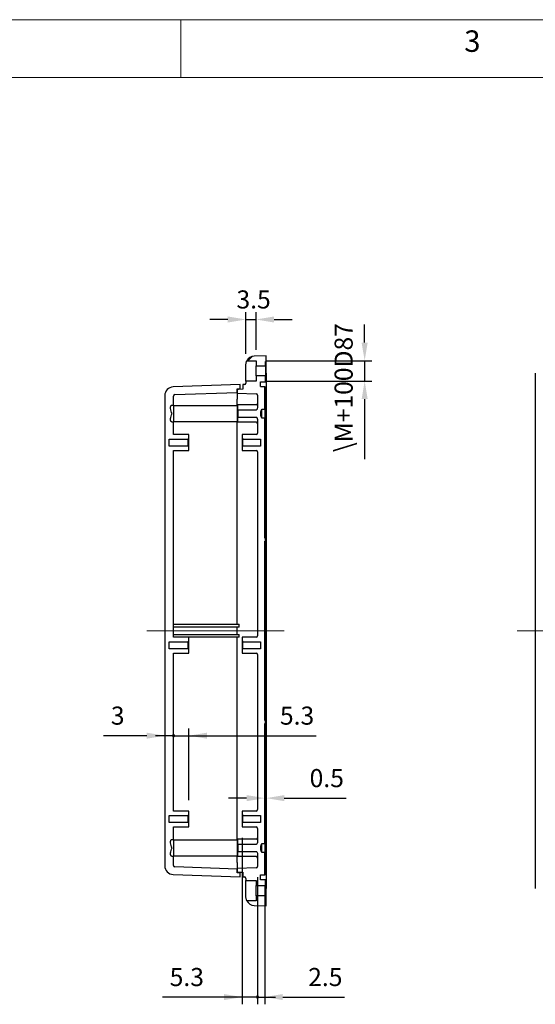
# Model space of a CAD drawing. Units: millimetres. Extents: x 5 to 292, y 5 to 205.
# Drawn here: x 85 to 129, y 120 to 205 of the extents above; entities that cross this region are included whole.
import ezdxf

# ---------------------------------------------------------------- set-up
doc = ezdxf.new("R2010")
doc.units = ezdxf.units.MM
doc.linetypes.add('CENTERX2', pattern=[20.32, 12.7, -2.54, 2.54, -2.54])
doc.layers.add('CENTERLINE_(ISO)', color=131, linetype='Continuous', lineweight=15)
doc.layers.add('VISIBLE_(ISO)', color=179, linetype='Continuous', lineweight=30)
doc.layers.add('FORMAT', color=7, linetype='Continuous')
doc.styles.add('SLDTEXTSTYLE0', font='TXT', dxfattribs={"width": 0.7})
doc.styles.add('SLDTEXTSTYLE1', font='TXT', dxfattribs={"width": 0.7, "bigfont": 'bigfont'})
doc.styles.add('SLDTEXTSTYLE2', font='TXT', dxfattribs={"width": 0.75})
doc.dimstyles.new('SLDDIMSTYLE2', dxfattribs={"dimtxt": 1.5625, "dimasz": 3.556, "dimexe": 0, "dimexo": 0.0625, "dimgap": 0.390625, "dimtad": 1, "dimdec": 6, "dimlfac": 4, "dimrnd": 1e-09, "dimzin": 12, "dimdsep": 46, "dimtxsty": 'SLDTEXTSTYLE0', "dimblk1": 'NONE', "dimblk2": 'NONE', "dimsah": 1, "dimcen": 0.09, "dimadec": 0, "dimazin": 3, "dimtfac": 1, "dimtofl": 0, "dimtmove": 0, "dimatfit": 3, "dimldrblk": 'NONE', "dimfxl": 0, "dimfrac": 2, "dimtolj": 1, "dimtzin": 12, "dimarcsym": 0})
doc.dimstyles.new('SLDDIMSTYLE5', dxfattribs={"dimtxt": 1.5625, "dimasz": 3.556, "dimexe": 0, "dimexo": 0.0625, "dimgap": 0.390625, "dimtad": 1, "dimdec": 1, "dimlfac": 4, "dimrnd": 1e-09, "dimzin": 12, "dimdsep": 46, "dimtxsty": 'SLDTEXTSTYLE0', "dimblk1": 'NONE', "dimblk2": 'NONE', "dimsah": 1, "dimcen": 0.09, "dimadec": 0, "dimazin": 3, "dimtfac": 1, "dimtofl": 0, "dimtmove": 0, "dimatfit": 3, "dimldrblk": 'NONE', "dimfxl": 0, "dimfrac": 2, "dimtolj": 1, "dimtzin": 12, "dimarcsym": 0})
doc.dimstyles.new('SLDDIMSTYLE8', dxfattribs={"dimtxt": 1.5625, "dimasz": 3.556, "dimexe": 0, "dimexo": 0.0625, "dimgap": 0.390625, "dimtad": 1, "dimdec": 1, "dimlfac": 4, "dimrnd": 1e-09, "dimdsep": 46, "dimtxsty": 'SLDTEXTSTYLE0', "dimblk1": 'NONE', "dimblk2": 'NONE', "dimsah": 1, "dimcen": 0.09, "dimadec": 0, "dimazin": 2, "dimtfac": 1, "dimtofl": 0, "dimtmove": 0, "dimatfit": 3, "dimldrblk": 'NONE', "dimfxl": 0, "dimfrac": 2, "dimtolj": 1, "dimtzin": 12, "dimarcsym": 0})

# ---------------------------------------------------------------- blocks, each defined once
blk = doc.blocks.new('_D_27')
at = {"layer": 'FORMAT', "color": 7}
for p, q in [((104.108, 176.14), (104.108, 179.74)), ((104.983, 176.49), (104.983, 179.74)), ((102.545, 179.115), (100.983, 179.115)), ((104.108, 179.115), (104.983, 179.115)), ((106.545, 179.115), (108.108, 179.115))]:
    blk.add_line(p, q, dxfattribs=at)
for points in [[(102.545, 179.376), (102.545, 178.855), (104.108, 179.115)], [(106.545, 179.376), (106.545, 178.855), (104.983, 179.115)]]:
    blk.add_solid(points, dxfattribs=at)
at = {"layer": 'FORMAT', "color": 7, "insert": (103.293, 181.627), "char_height": 1.5625, "attachment_point": 1, "style": 'SLDTEXTSTYLE0'}
blk.add_mtext('3.5', dxfattribs=at)
blk = doc.blocks.new('_NONE')
blk = doc.blocks.new('_D_28')
at = {"layer": 'FORMAT', "color": 7}
for p, q in [((114.358, 177.115), (114.358, 178.678)), ((105.92, 175.553), (114.983, 175.553)), ((114.358, 175.553), (114.358, 173.803)), ((105.92, 173.803), (114.983, 173.803)), ((114.358, 172.24), (114.358, 167.049))]:
    blk.add_line(p, q, dxfattribs=at)
for points in [[(114.097, 177.115), (114.618, 177.115), (114.358, 175.553)], [(114.097, 172.24), (114.618, 172.24), (114.358, 173.803)]]:
    blk.add_solid(points, dxfattribs=at)
at = {"layer": 'FORMAT', "color": 7, "insert": (111.762, 167.674), "char_height": 1.5625, "attachment_point": 1, "rotation": 90, "style": 'SLDTEXTSTYLE1'}
blk.add_mtext('\\M+100D87', dxfattribs=at)
blk = doc.blocks.new('_D_29')
at = {"layer": 'FORMAT', "color": 7}
for p, q in [((99.183, 137.615), (99.183, 143.807)), ((97.858, 143.182), (96.295, 143.182)), ((97.858, 143.182), (99.183, 143.182)), ((100.745, 143.182), (110.173, 143.182))]:
    blk.add_line(p, q, dxfattribs=at)
for start, end in [(0, 180), (180, 0)]:
    blk.add_arc((97.858, 143.182), 0.0977, start, end, dxfattribs=at)
blk.add_solid([(100.745, 143.443), (100.745, 142.922), (99.183, 143.182)], dxfattribs=at)
at = {"layer": 'FORMAT', "color": 7, "insert": (107.044, 145.694), "char_height": 1.5625, "attachment_point": 1, "style": 'SLDTEXTSTYLE0'}
blk.add_mtext('5.3', dxfattribs=at)
blk = doc.blocks.new('_D_30')
at = {"layer": 'FORMAT', "color": 7}
for p, q in [((95.545, 143.182), (91.827, 143.182)), ((97.858, 143.182), (97.108, 143.182)), ((97.858, 143.182), (100.983, 143.182))]:
    blk.add_line(p, q, dxfattribs=at)
for start, end in [(0, 180), (180, 0)]:
    blk.add_arc((97.858, 143.182), 0.0977, start, end, dxfattribs=at)
blk.add_solid([(95.545, 143.443), (95.545, 142.922), (97.108, 143.182)], dxfattribs=at)
at = {"layer": 'FORMAT', "color": 7, "insert": (92.452, 145.694), "char_height": 1.562, "attachment_point": 1, "style": 'SLDTEXTSTYLE0'}
blk.add_mtext('3', dxfattribs=at)
blk = doc.blocks.new('_D_31')
at = {"layer": 'FORMAT', "color": 7}
for p, q in [((103.783, 134.365), (103.783, 119.989)), ((105.108, 130.96), (105.108, 119.989)), ((102.22, 120.614), (96.904, 120.614)), ((105.108, 120.614), (103.783, 120.614)), ((105.108, 120.614), (106.67, 120.614))]:
    blk.add_line(p, q, dxfattribs=at)
for start, end in [(0, 180), (180, 0)]:
    blk.add_arc((105.108, 120.614), 0.0977, start, end, dxfattribs=at)
blk.add_solid([(102.22, 120.875), (102.22, 120.354), (103.783, 120.614)], dxfattribs=at)
at = {"layer": 'FORMAT', "color": 7, "insert": (97.529, 123.126), "char_height": 1.5625, "attachment_point": 1, "style": 'SLDTEXTSTYLE0'}
blk.add_mtext('5.3', dxfattribs=at)
blk = doc.blocks.new('_D_32')
at = {"layer": 'FORMAT', "color": 7}
for p, q in [((105.108, 130.96), (105.108, 119.989)), ((105.733, 130.236), (105.733, 119.989)), ((105.108, 120.614), (101.983, 120.614)), ((105.108, 120.614), (105.733, 120.614)), ((107.295, 120.614), (112.611, 120.614))]:
    blk.add_line(p, q, dxfattribs=at)
for start, end in [(0, 180), (180, 0)]:
    blk.add_arc((105.108, 120.614), 0.0977, start, end, dxfattribs=at)
blk.add_solid([(107.295, 120.875), (107.295, 120.354), (105.733, 120.614)], dxfattribs=at)
at = {"layer": 'FORMAT', "color": 7, "insert": (109.483, 123.126), "char_height": 1.5625, "attachment_point": 1, "style": 'SLDTEXTSTYLE0'}
blk.add_mtext('2.5', dxfattribs=at)
blk = doc.blocks.new('_D_33')
at = {"layer": 'FORMAT', "color": 7}
for p, q in [((104.17, 137.789), (102.608, 137.789)), ((105.733, 137.789), (105.858, 137.789)), ((107.42, 137.789), (112.772, 137.789))]:
    blk.add_line(p, q, dxfattribs=at)
for points in [[(104.17, 138.05), (104.17, 137.529), (105.733, 137.789)], [(107.42, 138.05), (107.42, 137.529), (105.858, 137.789)]]:
    blk.add_solid(points, dxfattribs=at)
at = {"layer": 'FORMAT', "color": 7, "insert": (109.608, 140.301), "char_height": 1.5625, "attachment_point": 1, "style": 'SLDTEXTSTYLE0'}
blk.add_mtext('0.5', dxfattribs=at)

msp = doc.modelspace()

# ---------------------------------------------------------------- hatches: boundary and pattern name
h = msp.add_hatch()
h.set_pattern_fill('ANSI31', scale=15.875, style=0)
edge = h.paths.add_edge_path(flags=0)
edge.add_line((105.85769309, 175.99032486), (104.82958785, 175.95177091))
edge.add_ellipse((104.85769309, 175.2022977), major_axis=(-0.74947321, -0.02810525), ratio=1, start_angle=270, end_angle=329.9887315538)
edge.add_line((104.19464656, 175.55282486), (104.98269309, 175.55282486))
edge.add_line((104.98269309, 175.55282486), (104.98269309, 175.11532486))
edge.add_line((104.98269309, 175.11532486), (105.80769309, 175.11532486))
edge.add_line((105.80769309, 175.11532486), (105.80769309, 175.48857882))
edge.add_line((105.80769309, 175.48857882), (105.85769309, 175.49032486))
edge.add_line((105.85769309, 175.49032486), (105.85769309, 175.99032486))
h = msp.add_hatch()
h.set_pattern_fill('ANSI31', scale=15.875, angle=90, style=0)
edge = h.paths.add_edge_path(flags=0)
edge.add_line((97.48269309, 168.79032486), (99.10769309, 168.79032486))
edge.add_line((99.10769309, 168.79032486), (99.18269309, 168.86532486))
edge.add_line((99.18269309, 168.86532486), (99.18269309, 169.17782486))
edge.add_line((99.18269309, 169.17782486), (97.85769309, 169.17782486))
edge.add_line((97.85769309, 169.17782486), (97.85769309, 170.26414048))
edge.add_line((97.85769309, 170.26414048), (97.73269309, 170.26414048))
edge.add_spline(control_points=[(97.73269309, 170.26414048), (97.71903205, 170.26414048), (97.70311557, 170.26806533), (97.67634905, 170.28124222), (97.66152966, 170.29377402), (97.63826866, 170.32209032), (97.62712401, 170.34398377), (97.61202061, 170.38929939), (97.60769309, 170.42176501), (97.60769309, 170.44905898)], knot_values=[0, 0, 0, 0, 0.0163932518, 0.0163932518, 0.0358009921, 0.0358009921, 0.0603677629, 0.0603677629, 0.0931205314, 0.0931205314, 0.0931205314, 0.0931205314], weights=[1, 1, 1, 1, 1, 1, 1, 1, 1, 1], degree=3, periodic=0)
edge.add_line((97.60769309, 170.44905898), (97.60769309, 170.55731216))
edge.add_spline(control_points=[(97.60769309, 170.55731216), (97.60769309, 170.70069918), (97.67645207, 170.85842798), (97.73269309, 170.99032486)], knot_values=[0.371431541, 0.371431541, 0.371431541, 0.371431541, 0.5434959744, 0.5434959744, 0.5434959744, 0.5434959744], weights=[1, 1, 1, 1], degree=3, periodic=0)
edge.add_spline(control_points=[(97.73269309, 170.99032486), (97.67645207, 171.12222174), (97.60769309, 171.27995053), (97.60769309, 171.42333756)], knot_values=[0, 0, 0, 0, 0.1720644334, 0.1720644334, 0.1720644334, 0.1720644334], weights=[1, 1, 1, 1], degree=3, periodic=0)
edge.add_line((97.60769309, 171.42333756), (97.60769309, 171.53159073))
edge.add_spline(control_points=[(97.60769309, 171.53159073), (97.60769309, 171.55888471), (97.61202061, 171.59135033), (97.62712401, 171.63666595), (97.63826866, 171.65855939), (97.66152966, 171.6868757), (97.67634905, 171.69940749), (97.70311557, 171.71258439), (97.71903205, 171.71650923), (97.73269309, 171.71650923)], knot_values=[-0.0931205314, -0.0931205314, -0.0931205314, -0.0931205314, -0.0603677629, -0.0603677629, -0.0358009921, -0.0358009921, -0.0163932518, -0.0163932518, 0, 0, 0, 0], weights=[1, 1, 1, 1, 1, 1, 1, 1, 1, 1], degree=3, periodic=0)
edge.add_line((97.73269309, 171.71650923), (97.85769309, 171.71650923))
edge.add_line((97.85769309, 171.71650923), (97.85769309, 172.50254953))
edge.add_ellipse((97.98269309, 172.50254953), major_axis=(-0.125, 0), ratio=1, start_angle=272, end_angle=360, ccw=False)
edge.add_line((97.97833066, 172.62747338), (103.35769309, 172.81532486))
edge.add_line((103.35769309, 172.81532486), (103.35769309, 173.00043781))
edge.add_line((103.35769309, 173.00043781), (103.35769309, 173.13159466))
edge.add_line((103.35769309, 173.13159466), (103.60769309, 173.14032486))
edge.add_line((103.60769309, 173.14032486), (103.60769309, 173.49032486))
edge.add_line((103.60769309, 173.49032486), (97.83151847, 173.28861639))
edge.add_ellipse((97.85769309, 172.53907327), major_axis=(-0.02617462, 0.74954312), ratio=1, start_angle=0, end_angle=88)
edge.add_line((97.10769309, 172.53907327), (97.10769309, 131.94157644))
edge.add_ellipse((97.85769309, 131.94157644), major_axis=(0, -0.75), ratio=1, start_angle=270, end_angle=358)
edge.add_line((97.83151847, 131.19203332), (103.60769309, 130.99032486))
edge.add_line((103.60769309, 130.99032486), (103.60769309, 131.34032486))
edge.add_line((103.60769309, 131.34032486), (103.35769309, 131.34905505))
edge.add_line((103.35769309, 131.34905505), (103.35769309, 131.4802119))
edge.add_line((103.35769309, 131.4802119), (103.35769309, 131.66532486))
edge.add_line((103.35769309, 131.66532486), (97.97833066, 131.85317633))
edge.add_ellipse((97.98269309, 131.97810019), major_axis=(-0.12492385, 0.00436244), ratio=1, start_angle=2, end_angle=90, ccw=False)
edge.add_line((97.85769309, 131.97810019), (97.85769309, 132.76414048))
edge.add_line((97.85769309, 132.76414048), (97.73269309, 132.76414048))
edge.add_spline(control_points=[(97.73269309, 132.76414048), (97.71903205, 132.76414048), (97.70311557, 132.76806533), (97.67634905, 132.78124222), (97.66152966, 132.79377402), (97.63826866, 132.82209032), (97.62712401, 132.84398377), (97.61202061, 132.88929939), (97.60769309, 132.92176501), (97.60769309, 132.94905898)], knot_values=[0, 0, 0, 0, 0.0163932518, 0.0163932518, 0.0358009921, 0.0358009921, 0.0603677629, 0.0603677629, 0.0931205314, 0.0931205314, 0.0931205314, 0.0931205314], weights=[1, 1, 1, 1, 1, 1, 1, 1, 1, 1], degree=3, periodic=0)
edge.add_line((97.60769309, 132.94905898), (97.60769309, 133.05731216))
edge.add_spline(control_points=[(97.60769309, 133.05731216), (97.60769309, 133.20069918), (97.67645207, 133.35842798), (97.73269309, 133.49032486)], knot_values=[0.371431541, 0.371431541, 0.371431541, 0.371431541, 0.5434959744, 0.5434959744, 0.5434959744, 0.5434959744], weights=[1, 1, 1, 1], degree=3, periodic=0)
edge.add_spline(control_points=[(97.73269309, 133.49032486), (97.67645207, 133.62222174), (97.60769309, 133.77995053), (97.60769309, 133.92333756)], knot_values=[0, 0, 0, 0, 0.1720644334, 0.1720644334, 0.1720644334, 0.1720644334], weights=[1, 1, 1, 1], degree=3, periodic=0)
edge.add_line((97.60769309, 133.92333756), (97.60769309, 134.03159073))
edge.add_spline(control_points=[(97.60769309, 134.03159073), (97.60769309, 134.05888471), (97.61202061, 134.09135033), (97.62712401, 134.13666595), (97.63826866, 134.15855939), (97.66152966, 134.1868757), (97.67634905, 134.19940749), (97.70311557, 134.21258439), (97.71903205, 134.21650923), (97.73269309, 134.21650923)], knot_values=[-0.0931205314, -0.0931205314, -0.0931205314, -0.0931205314, -0.0603677629, -0.0603677629, -0.0358009921, -0.0358009921, -0.0163932518, -0.0163932518, 0, 0, 0, 0], weights=[1, 1, 1, 1, 1, 1, 1, 1, 1, 1], degree=3, periodic=0)
edge.add_line((97.73269309, 134.21650923), (97.85769309, 134.21650923))
edge.add_line((97.85769309, 134.21650923), (97.85769309, 135.30282486))
edge.add_line((97.85769309, 135.30282486), (99.18269309, 135.30282486))
edge.add_line((99.18269309, 135.30282486), (99.18269309, 135.61532486))
edge.add_line((99.18269309, 135.61532486), (99.10769309, 135.69032486))
edge.add_line((99.10769309, 135.69032486), (97.48269309, 135.69032486))
edge.add_line((97.48269309, 135.69032486), (97.48269309, 136.29032486))
edge.add_line((97.48269309, 136.29032486), (99.10769309, 136.29032486))
edge.add_line((99.10769309, 136.29032486), (99.18269309, 136.36532486))
edge.add_line((99.18269309, 136.36532486), (99.18269309, 136.67782486))
edge.add_line((99.18269309, 136.67782486), (97.85769309, 136.67782486))
edge.add_line((97.85769309, 136.67782486), (97.85769309, 150.30282486))
edge.add_line((97.85769309, 150.30282486), (99.18269309, 150.30282486))
edge.add_line((99.18269309, 150.30282486), (99.18269309, 150.61532486))
edge.add_line((99.18269309, 150.61532486), (99.10769309, 150.69032486))
edge.add_line((99.10769309, 150.69032486), (97.48269309, 150.69032486))
edge.add_line((97.48269309, 150.69032486), (97.48269309, 151.29032486))
edge.add_line((97.48269309, 151.29032486), (99.10769309, 151.29032486))
edge.add_line((99.10769309, 151.29032486), (99.18269309, 151.36532486))
edge.add_line((99.18269309, 151.36532486), (99.18269309, 151.67782486))
edge.add_line((99.18269309, 151.67782486), (97.85769309, 151.67782486))
edge.add_line((97.85769309, 151.67782486), (97.85769309, 167.80282486))
edge.add_line((97.85769309, 167.80282486), (99.18269309, 167.80282486))
edge.add_line((99.18269309, 167.80282486), (99.18269309, 168.11532486))
edge.add_line((99.18269309, 168.11532486), (99.10769309, 168.19032486))
edge.add_line((99.10769309, 168.19032486), (97.48269309, 168.19032486))
edge.add_line((97.48269309, 168.19032486), (97.48269309, 168.79032486))
h = msp.add_hatch()
h.set_pattern_fill('ANSI31', scale=15.875, style=0)
edge = h.paths.add_edge_path(flags=0)
edge.add_line((105.73269309, 170.60626757), (105.48269309, 170.60626757))
edge.add_spline(control_points=[(105.48269309, 170.60626757), (105.29539151, 170.99032486), (105.48269309, 171.37438214)], knot_values=[0, 0, 0, 0.3174901573, 0.3174901573, 0.3174901573], weights=[1, 1.1454545455, 1], degree=2, periodic=0)
edge.add_line((105.48269309, 171.37438214), (105.73269309, 171.37438214))
edge.add_line((105.73269309, 171.37438214), (105.73269309, 173.30671351))
edge.add_line((105.73269309, 173.30671351), (105.35769309, 173.3198088))
edge.add_line((105.35769309, 173.3198088), (105.35769309, 173.74032486))
edge.add_line((105.35769309, 173.74032486), (105.80769309, 173.74032486))
edge.add_line((105.80769309, 173.74032486), (105.80769309, 174.24032486))
edge.add_line((105.80769309, 174.24032486), (104.98269309, 174.24032486))
edge.add_line((104.98269309, 174.24032486), (104.98269309, 173.80282486))
edge.add_line((104.98269309, 173.80282486), (104.10769309, 173.80282486))
edge.add_line((104.10769309, 173.80282486), (104.10769309, 173.61976615))
edge.add_ellipse((103.98269309, 173.61976615), major_axis=(0.125, 0), ratio=1, start_angle=272, end_angle=360, ccw=False)
edge.add_line((103.98705553, 173.49484229), (103.85769309, 173.49032486))
edge.add_line((103.85769309, 173.49032486), (103.85769309, 173.09032486))
edge.add_line((103.85769309, 173.09032486), (103.43007563, 173.07539213))
edge.add_ellipse((103.43269309, 173.00043781), major_axis=(-0.00261746, 0.07495431), ratio=1, start_angle=0, end_angle=88)
edge.add_line((103.35769309, 173.00043781), (103.35769309, 172.81532486))
edge.add_line((103.35769309, 172.81532486), (103.35769309, 172.76532486))
edge.add_line((103.35769309, 172.76532486), (104.98705553, 172.70842627))
edge.add_ellipse((104.98269309, 172.58350241), major_axis=(0.00436244, 0.12492385), ratio=1, start_angle=272, end_angle=360, ccw=False)
edge.add_line((105.10769309, 172.58350241), (105.10769309, 171.53159073))
edge.add_spline(control_points=[(105.10769309, 171.53159073), (105.10769309, 171.50126027), (105.10252159, 171.46523298), (105.08702693, 171.40800795), (105.07424252, 171.37569913), (105.04901319, 171.33348906), (105.0343404, 171.31416404), (105.01255667, 171.29872355), (105.00572785, 171.29500215), (104.99447464, 171.2911913), (104.98809323, 171.29006433), (104.98269309, 171.29006433)], knot_values=[0.0931355917, 0.0931355917, 0.0931355917, 0.0931355917, 0.1295321519, 0.1295321519, 0.1642783841, 0.1642783841, 0.1885425005, 0.1885425005, 0.1963194951, 0.1963194951, 0.2027996557, 0.2027996557, 0.2027996557, 0.2027996557], weights=[1, 1, 1, 1, 1, 1, 1, 1, 1, 1, 1, 1], degree=3, periodic=0)
edge.add_line((104.98269309, 171.29006433), (103.40769309, 171.29006433))
edge.add_line((103.40769309, 171.29006433), (103.40769309, 170.69058539))
edge.add_line((103.40769309, 170.69058539), (104.98269309, 170.69058539))
edge.add_spline(control_points=[(104.98269309, 170.69058539), (104.98809323, 170.69058539), (104.99447464, 170.68945841), (105.00572785, 170.68564756), (105.01255667, 170.68192617), (105.0343404, 170.66648568), (105.04901319, 170.64716066), (105.07424252, 170.60495058), (105.08702693, 170.57264177), (105.10252159, 170.51541673), (105.10769309, 170.47938945), (105.10769309, 170.44905898)], knot_values=[-0.2027996557, -0.2027996557, -0.2027996557, -0.2027996557, -0.1963194951, -0.1963194951, -0.1885425005, -0.1885425005, -0.1642783841, -0.1642783841, -0.1295321519, -0.1295321519, -0.0931355917, -0.0931355917, -0.0931355917, -0.0931355917], weights=[1, 1, 1, 1, 1, 1, 1, 1, 1, 1, 1, 1], degree=3, periodic=0)
edge.add_line((105.10769309, 170.44905898), (105.10769309, 169.30282486))
edge.add_ellipse((104.98269309, 169.30282486), major_axis=(0, -0.125), ratio=1, start_angle=0, end_angle=90, ccw=False)
edge.add_line((104.98269309, 169.17782486), (103.78269309, 169.17782486))
edge.add_line((103.78269309, 169.17782486), (103.78269309, 168.86532486))
edge.add_line((103.78269309, 168.86532486), (103.85769309, 168.79032486))
edge.add_line((103.85769309, 168.79032486), (105.35769309, 168.79032486))
edge.add_line((105.35769309, 168.79032486), (105.35769309, 168.19032486))
edge.add_line((105.35769309, 168.19032486), (103.85769309, 168.19032486))
edge.add_line((103.85769309, 168.19032486), (103.78269309, 168.11532486))
edge.add_line((103.78269309, 168.11532486), (103.78269309, 167.80282486))
edge.add_line((103.78269309, 167.80282486), (104.98269309, 167.80282486))
edge.add_ellipse((104.98269309, 167.67782486), major_axis=(0, 0.125), ratio=1, start_angle=270, end_angle=360, ccw=False)
edge.add_line((105.10769309, 167.67782486), (105.10769309, 151.80282486))
edge.add_ellipse((104.98269309, 151.80282486), major_axis=(0.125, 0), ratio=1, start_angle=270, end_angle=360, ccw=False)
edge.add_line((104.98269309, 151.67782486), (103.78269309, 151.67782486))
edge.add_line((103.78269309, 151.67782486), (103.78269309, 151.36532486))
edge.add_line((103.78269309, 151.36532486), (103.85769309, 151.29032486))
edge.add_line((103.85769309, 151.29032486), (105.35769309, 151.29032486))
edge.add_line((105.35769309, 151.29032486), (105.35769309, 150.69032486))
edge.add_line((105.35769309, 150.69032486), (103.85769309, 150.69032486))
edge.add_line((103.85769309, 150.69032486), (103.78269309, 150.61532486))
edge.add_line((103.78269309, 150.61532486), (103.78269309, 150.30282486))
edge.add_line((103.78269309, 150.30282486), (104.98269309, 150.30282486))
edge.add_ellipse((104.98269309, 150.17782486), major_axis=(0.125, 0), ratio=1, start_angle=0, end_angle=90, ccw=False)
edge.add_line((105.10769309, 150.17782486), (105.10769309, 136.80282486))
edge.add_ellipse((104.98269309, 136.80282486), major_axis=(0, -0.125), ratio=1, start_angle=0, end_angle=90, ccw=False)
edge.add_line((104.98269309, 136.67782486), (103.78269309, 136.67782486))
edge.add_line((103.78269309, 136.67782486), (103.78269309, 136.36532486))
edge.add_line((103.78269309, 136.36532486), (103.85769309, 136.29032486))
edge.add_line((103.85769309, 136.29032486), (105.35769309, 136.29032486))
edge.add_line((105.35769309, 136.29032486), (105.35769309, 135.69032486))
edge.add_line((105.35769309, 135.69032486), (103.85769309, 135.69032486))
edge.add_line((103.85769309, 135.69032486), (103.78269309, 135.61532486))
edge.add_line((103.78269309, 135.61532486), (103.78269309, 135.30282486))
edge.add_line((103.78269309, 135.30282486), (104.98269309, 135.30282486))
edge.add_ellipse((104.98269309, 135.17782486), major_axis=(0, 0.125), ratio=1, start_angle=270, end_angle=360, ccw=False)
edge.add_line((105.10769309, 135.17782486), (105.10769309, 134.03159073))
edge.add_spline(control_points=[(105.10769309, 134.03159073), (105.10769309, 133.97976802), (105.09373085, 133.91916843), (105.05980591, 133.84935292), (105.04332265, 133.82314722), (105.01735147, 133.80174336), (105.00940256, 133.79667585), (104.9962658, 133.7915689), (104.98893193, 133.79006433), (104.98269309, 133.79006433)], knot_values=[0.0931205314, 0.0931205314, 0.0931205314, 0.0931205314, 0.1553077845, 0.1553077845, 0.1862664085, 0.1862664085, 0.1956932239, 0.1956932239, 0.2031798317, 0.2031798317, 0.2031798317, 0.2031798317], weights=[1, 1, 1, 1, 1, 1, 1, 1, 1, 1], degree=3, periodic=0)
edge.add_line((104.98269309, 133.79006433), (103.40769309, 133.79006433))
edge.add_line((103.40769309, 133.79006433), (103.40769309, 133.19058539))
edge.add_line((103.40769309, 133.19058539), (104.98269309, 133.19058539))
edge.add_spline(control_points=[(104.98269309, 133.19058539), (104.98893193, 133.19058539), (104.9962658, 133.18908081), (105.00940256, 133.18397387), (105.01735147, 133.17890635), (105.04332265, 133.15750249), (105.05980591, 133.13129679), (105.09373085, 133.06148128), (105.10769309, 133.00088169), (105.10769309, 132.94905898)], knot_values=[-0.2031798317, -0.2031798317, -0.2031798317, -0.2031798317, -0.1956932239, -0.1956932239, -0.1862664085, -0.1862664085, -0.1553077845, -0.1553077845, -0.0931205314, -0.0931205314, -0.0931205314, -0.0931205314], weights=[1, 1, 1, 1, 1, 1, 1, 1, 1, 1], degree=3, periodic=0)
edge.add_line((105.10769309, 132.94905898), (105.10769309, 131.8971473))
edge.add_ellipse((104.98269309, 131.8971473), major_axis=(0, -0.125), ratio=1, start_angle=2, end_angle=90, ccw=False)
edge.add_line((104.98705553, 131.77222345), (103.35769309, 131.71532486))
edge.add_line((103.35769309, 131.71532486), (103.35769309, 131.66532486))
edge.add_line((103.35769309, 131.66532486), (103.35769309, 131.4802119))
edge.add_ellipse((103.43269309, 131.4802119), major_axis=(-0.075, 0), ratio=1, start_angle=0, end_angle=88)
edge.add_line((103.43007563, 131.40525759), (103.85769309, 131.39032486))
edge.add_line((103.85769309, 131.39032486), (103.85769309, 130.99032486))
edge.add_line((103.85769309, 130.99032486), (103.98705553, 130.98580742))
edge.add_ellipse((103.98269309, 130.86088357), major_axis=(0.12492385, -0.00436244), ratio=1, start_angle=2, end_angle=90, ccw=False)
edge.add_line((104.10769309, 130.86088357), (104.10769309, 130.67782486))
edge.add_line((104.10769309, 130.67782486), (104.98269309, 130.67782486))
edge.add_line((104.98269309, 130.67782486), (104.98269309, 130.24032486))
edge.add_line((104.98269309, 130.24032486), (105.80769309, 130.24032486))
edge.add_line((105.80769309, 130.24032486), (105.80769309, 130.74032486))
edge.add_line((105.80769309, 130.74032486), (105.35769309, 130.74032486))
edge.add_line((105.35769309, 130.74032486), (105.35769309, 131.16084092))
edge.add_line((105.35769309, 131.16084092), (105.73269309, 131.1739362))
edge.add_line((105.73269309, 131.1739362), (105.73269309, 133.10626757))
edge.add_line((105.73269309, 133.10626757), (105.48269309, 133.10626757))
edge.add_spline(control_points=[(105.48269309, 133.10626757), (105.29539151, 133.49032486), (105.48269309, 133.87438214)], knot_values=[0, 0, 0, 0.3174901573, 0.3174901573, 0.3174901573], weights=[1, 1.1454545455, 1], degree=2, periodic=0)
edge.add_line((105.48269309, 133.87438214), (105.73269309, 133.87438214))
edge.add_line((105.73269309, 133.87438214), (105.73269309, 144.2377058))
edge.add_line((105.73269309, 144.2377058), (105.80769309, 144.24032486))
edge.add_line((105.80769309, 144.24032486), (105.80769309, 144.49032486))
edge.add_line((105.80769309, 144.49032486), (105.73269309, 144.49294391))
edge.add_line((105.73269309, 144.49294391), (105.73269309, 159.9877058))
edge.add_line((105.73269309, 159.9877058), (105.80769309, 159.99032486))
edge.add_line((105.80769309, 159.99032486), (105.80769309, 160.24032486))
edge.add_line((105.80769309, 160.24032486), (105.73269309, 160.24294391))
edge.add_line((105.73269309, 160.24294391), (105.73269309, 170.60626757))
h = msp.add_hatch()
h.set_pattern_fill('ANSI31', scale=15.875, style=0)
edge = h.paths.add_edge_path(flags=0)
edge.add_line((104.98269309, 128.92782486), (104.19464656, 128.92782486))
edge.add_ellipse((104.85769309, 129.27835202), major_axis=(-0.66304654, -0.35052716), ratio=1, start_angle=360, end_angle=419.9887315538)
edge.add_line((104.82958785, 128.5288788), (105.85769309, 128.49032486))
edge.add_line((105.85769309, 128.49032486), (105.85769309, 128.99032486))
edge.add_line((105.85769309, 128.99032486), (105.80769309, 128.9920709))
edge.add_line((105.80769309, 128.9920709), (105.80769309, 129.36532486))
edge.add_line((105.80769309, 129.36532486), (104.98269309, 129.36532486))
edge.add_line((104.98269309, 129.36532486), (104.98269309, 128.92782486))

# ---------------------------------------------------------------- linework, layer by layer
at = {"color": 7, "linetype": 'Continuous', "lineweight": 0}
for p, q in [((292, 205), (5, 205)), ((98.5, 205), (98.5, 200)), ((287, 200), (10, 200))]:
    msp.add_line(p, q, dxfattribs=at)
at = {"layer": 'CENTERLINE_(ISO)', "color": 7, "linetype": 'CENTERX2'}
for p, q in [((107.42019309, 152.24032486), (95.54519309, 152.24032486)), ((127.52275916, 152.24033484), (152.14775916, 152.24033484))]:
    msp.add_line(p, q, dxfattribs=at)
at = {"layer": 'VISIBLE_(ISO)', "color": 7}
for p, q in [((105.85769309, 175.99032486), (104.82958785, 175.95177091)), ((105.85769309, 175.49032486), (105.85769309, 175.99032486)), ((104.10769309, 173.80282486), (104.10769309, 175.2022977)), ((104.19464656, 175.55282486), (104.98269309, 175.55282486)), ((104.98269309, 175.55282486), (104.98269309, 175.11532486)), ((105.80769309, 175.48857882), (105.85769309, 175.49032486)), ((105.80769309, 175.11532486), (105.80769309, 175.48857882)), ((105.85769309, 174.49093403), (105.85769309, 175.49032486)), ((104.98269309, 175.11532486), (105.80769309, 175.11532486)), ((104.98269309, 174.24032486), (104.98269309, 175.11532486)), ((105.80769309, 175.11532486), (105.80769309, 174.24032486)), ((105.85769309, 174.49093403), (105.85769309, 129.98971568)), ((129.08525916, 174.49103748), (129.08525916, 129.9896322)), ((103.60769309, 173.49032486), (97.83151847, 173.28861639)), ((103.60769309, 173.14032486), (103.60769309, 173.49032486)), ((103.98705553, 173.49484229), (103.85769309, 173.49032486)), ((103.85769309, 173.49032486), (103.85769309, 173.09032486)), ((104.98269309, 173.80282486), (104.10769309, 173.80282486)), ((104.10769309, 173.80282486), (104.10769309, 173.61976615)), ((105.80769309, 174.24032486), (104.98269309, 174.24032486)), ((104.98269309, 174.24032486), (104.98269309, 173.80282486)), ((105.35769309, 173.3198088), (105.35769309, 173.74032486)), ((105.35769309, 173.74032486), (105.80769309, 173.74032486)), ((105.80769309, 173.74032486), (105.80769309, 174.24032486)), ((97.97833066, 172.62747338), (103.35769309, 172.81532486)), ((103.35769309, 173.13159466), (103.60769309, 173.14032486)), ((103.35769309, 172.81532486), (103.35769309, 173.13159466)), ((103.35769309, 173.00043781), (103.35769309, 172.76532486)), ((103.35769309, 172.76532486), (104.98705553, 172.70842627)), ((103.35769309, 172.76532486), (103.35769309, 172.24064467)), ((103.85769309, 173.09032486), (103.43007563, 173.07539213)), ((103.60769309, 173.08159466), (103.60769309, 173.14032486)), ((105.10769309, 172.58350241), (105.10769309, 171.53159073)), ((105.35769309, 173.32001271), (105.73269309, 173.30691661)), ((105.73269309, 173.30671351), (105.35769309, 173.3198088)), ((105.73269309, 171.37438214), (105.73269309, 173.30671351)), ((105.73531056, 173.29285251), (105.73269309, 173.29294391)), ((105.80769309, 161.10897658), (105.80769309, 173.2178982)), ((97.10769309, 172.53907327), (97.10769309, 131.94157644)), ((97.85769309, 171.71650923), (97.85769309, 172.50254953)), ((103.35769309, 171.67782486), (103.35769309, 172.24064467)), ((103.40769309, 171.29006433), (103.40769309, 171.74032486)), ((104.98269309, 171.74032486), (103.40769309, 171.74032486)), ((97.60769309, 171.42333756), (97.60769309, 171.53159073)), ((97.73269309, 171.71650923), (97.85769309, 171.71650923)), ((97.85769309, 171.71650923), (97.85769309, 170.26414048)), ((97.85769309, 171.67782486), (103.35769309, 171.67782486)), ((103.35769309, 171.67782486), (103.35769309, 170.30282486)), ((104.98269309, 171.29006433), (103.40769309, 171.29006433)), ((103.40769309, 171.29006433), (103.40769309, 170.69058539)), ((105.48269309, 171.37438214), (105.73269309, 171.37438214)), ((105.48269309, 170.60626757), (105.48269309, 171.37438214)), ((105.73269309, 171.37438214), (105.73269309, 170.60626757)), ((97.60769309, 170.44905898), (97.60769309, 170.55731216)), ((97.85769309, 170.26414048), (97.73269309, 170.26414048)), ((97.85769309, 170.30282486), (103.35769309, 170.30282486)), ((97.85769309, 169.17782486), (97.85769309, 170.26414048)), ((103.35769309, 152.80282486), (103.35769309, 170.30282486)), ((103.40769309, 170.69058539), (104.98269309, 170.69058539)), ((103.40769309, 170.24032486), (103.40769309, 170.69058539)), ((104.98269309, 170.24032486), (103.40769309, 170.24032486)), ((105.10769309, 170.44905898), (105.10769309, 169.30282486)), ((105.73269309, 170.60626757), (105.48269309, 170.60626757)), ((105.73269309, 160.24294391), (105.73269309, 170.60626757)), ((99.18269309, 169.17782486), (97.85769309, 169.17782486)), ((99.18269309, 168.86532486), (99.18269309, 169.17782486)), ((104.98269309, 169.17782486), (103.78269309, 169.17782486)), ((103.78269309, 169.17782486), (103.78269309, 168.86532486)), ((97.48269309, 168.19032486), (97.48269309, 168.79032486)), ((97.48269309, 168.79032486), (99.10769309, 168.79032486)), ((99.10769309, 168.79032486), (99.18269309, 168.86532486)), ((99.10769309, 168.79032486), (99.10769309, 168.19032486)), ((99.18269309, 168.11532486), (99.18269309, 168.86532486)), ((103.78269309, 168.86532486), (103.85769309, 168.79032486)), ((103.78269309, 168.86532486), (103.78269309, 168.11532486)), ((103.85769309, 168.79032486), (105.35769309, 168.79032486)), ((103.85769309, 168.19032486), (103.85769309, 168.79032486)), ((105.35769309, 168.79032486), (105.35769309, 168.19032486)), ((99.10769309, 168.19032486), (97.48269309, 168.19032486)), ((97.85769309, 151.67782486), (97.85769309, 167.80282486)), ((97.85769309, 167.80282486), (99.18269309, 167.80282486)), ((99.18269309, 168.11532486), (99.10769309, 168.19032486)), ((99.18269309, 167.80282486), (99.18269309, 168.11532486)), ((103.85769309, 168.19032486), (103.78269309, 168.11532486)), ((103.78269309, 168.11532486), (103.78269309, 167.80282486)), ((103.78269309, 167.80282486), (104.98269309, 167.80282486)), ((105.35769309, 168.19032486), (103.85769309, 168.19032486)), ((105.10769309, 167.67782486), (105.10769309, 151.80282486)), ((105.73269309, 161.1113131), (105.80769309, 161.10897658)), ((105.80769309, 161.10897658), (105.80769309, 160.24032486)), ((105.80769309, 160.24032486), (105.73269309, 160.24294391)), ((105.73269309, 159.9877058), (105.80769309, 159.99032486)), ((105.73269309, 144.49294391), (105.73269309, 159.9877058)), ((105.80769309, 159.99032486), (105.80769309, 160.24032486)), ((105.80769309, 159.99032486), (105.80769309, 159.12167313)), ((105.80769309, 159.12167313), (105.73269309, 159.11933662)), ((105.80769309, 145.35897658), (105.80769309, 159.12167313)), ((97.85769309, 152.80282486), (103.53269309, 152.80282486)), ((103.53269309, 152.55282486), (97.85769309, 152.55282486)), ((103.35769309, 151.92782486), (103.35769309, 152.55282486)), ((103.53269309, 152.55282486), (103.53269309, 152.80282486)), ((97.85769309, 151.92782486), (103.53269309, 151.92782486)), ((99.18269309, 151.67782486), (97.85769309, 151.67782486)), ((99.10769309, 151.29032486), (99.18269309, 151.36532486)), ((99.18269309, 151.36532486), (99.18269309, 151.67782486)), ((103.53269309, 151.67782486), (99.18269309, 151.67782486)), ((99.18269309, 150.61532486), (99.18269309, 151.36532486)), ((103.35769309, 134.17782486), (103.35769309, 151.67782486)), ((103.53269309, 151.67782486), (103.53269309, 151.92782486)), ((104.98269309, 151.67782486), (103.78269309, 151.67782486)), ((103.78269309, 151.67782486), (103.78269309, 151.36532486)), ((103.78269309, 151.36532486), (103.85769309, 151.29032486)), ((103.78269309, 151.36532486), (103.78269309, 150.61532486)), ((97.48269309, 150.69032486), (97.48269309, 151.29032486)), ((97.48269309, 151.29032486), (99.10769309, 151.29032486)), ((99.10769309, 150.69032486), (97.48269309, 150.69032486)), ((99.10769309, 151.29032486), (99.10769309, 150.69032486)), ((99.18269309, 150.61532486), (99.10769309, 150.69032486)), ((99.18269309, 150.30282486), (99.18269309, 150.61532486)), ((103.85769309, 150.69032486), (103.78269309, 150.61532486)), ((103.78269309, 150.61532486), (103.78269309, 150.30282486)), ((103.85769309, 151.29032486), (105.35769309, 151.29032486)), ((103.85769309, 150.69032486), (103.85769309, 151.29032486)), ((105.35769309, 150.69032486), (103.85769309, 150.69032486)), ((105.35769309, 151.29032486), (105.35769309, 150.69032486)), ((97.85769309, 136.67782486), (97.85769309, 150.30282486)), ((97.85769309, 150.30282486), (99.18269309, 150.30282486)), ((103.78269309, 150.30282486), (104.98269309, 150.30282486)), ((105.10769309, 150.17782486), (105.10769309, 136.80282486)), ((105.73269309, 145.3613131), (105.80769309, 145.35897658)), ((105.80769309, 145.35897658), (105.80769309, 144.49032486)), ((105.80769309, 144.49032486), (105.73269309, 144.49294391)), ((105.73269309, 144.2377058), (105.80769309, 144.24032486)), ((105.73269309, 133.87438214), (105.73269309, 144.2377058)), ((105.80769309, 144.24032486), (105.80769309, 144.49032486)), ((105.80769309, 144.24032486), (105.80769309, 143.37167313)), ((105.80769309, 143.37167313), (105.73269309, 143.36933662)), ((105.80769309, 131.26275152), (105.80769309, 143.37167313)), ((97.48269309, 135.69032486), (97.48269309, 136.29032486)), ((97.48269309, 136.29032486), (99.10769309, 136.29032486)), ((99.18269309, 136.67782486), (97.85769309, 136.67782486)), ((99.10769309, 136.29032486), (99.18269309, 136.36532486)), ((99.10769309, 136.29032486), (99.10769309, 135.69032486)), ((99.18269309, 136.36532486), (99.18269309, 136.67782486)), ((99.18269309, 135.61532486), (99.18269309, 136.36532486)), ((104.98269309, 136.67782486), (103.78269309, 136.67782486)), ((103.78269309, 136.67782486), (103.78269309, 136.36532486)), ((103.78269309, 136.36532486), (103.85769309, 136.29032486)), ((103.78269309, 136.36532486), (103.78269309, 135.61532486)), ((103.85769309, 136.29032486), (105.35769309, 136.29032486)), ((103.85769309, 135.69032486), (103.85769309, 136.29032486)), ((105.35769309, 136.29032486), (105.35769309, 135.69032486)), ((99.10769309, 135.69032486), (97.48269309, 135.69032486)), ((97.85769309, 134.21650923), (97.85769309, 135.30282486)), ((97.85769309, 135.30282486), (99.18269309, 135.30282486)), ((99.18269309, 135.61532486), (99.10769309, 135.69032486)), ((99.18269309, 135.30282486), (99.18269309, 135.61532486)), ((103.85769309, 135.69032486), (103.78269309, 135.61532486)), ((103.78269309, 135.61532486), (103.78269309, 135.30282486)), ((103.78269309, 135.30282486), (104.98269309, 135.30282486)), ((105.35769309, 135.69032486), (103.85769309, 135.69032486)), ((105.10769309, 135.17782486), (105.10769309, 134.03159073)), ((97.60769309, 133.92333756), (97.60769309, 134.03159073)), ((97.73269309, 134.21650923), (97.85769309, 134.21650923)), ((97.85769309, 134.21650923), (97.85769309, 132.76414048)), ((97.85769309, 134.17782486), (103.35769309, 134.17782486)), ((103.35769309, 134.17782486), (103.35769309, 132.80282486)), ((103.40769309, 133.79006433), (103.40769309, 134.24032486)), ((104.98269309, 134.24032486), (103.40769309, 134.24032486)), ((104.98269309, 133.79006433), (103.40769309, 133.79006433)), ((103.40769309, 133.79006433), (103.40769309, 133.19058539)), ((105.48269309, 133.87438214), (105.73269309, 133.87438214)), ((105.48269309, 133.10626757), (105.48269309, 133.87438214)), ((105.73269309, 133.87438214), (105.73269309, 133.10626757)), ((97.60769309, 132.94905898), (97.60769309, 133.05731216)), ((97.85769309, 132.76414048), (97.73269309, 132.76414048)), ((97.85769309, 132.80282486), (103.35769309, 132.80282486)), ((97.85769309, 131.97810019), (97.85769309, 132.76414048)), ((103.35769309, 132.24000504), (103.35769309, 132.80282486)), ((103.40769309, 133.19058539), (104.98269309, 133.19058539)), ((103.40769309, 132.74032486), (103.40769309, 133.19058539)), ((104.98269309, 132.74032486), (103.40769309, 132.74032486)), ((105.10769309, 132.94905898), (105.10769309, 131.8971473)), ((105.73269309, 133.10626757), (105.48269309, 133.10626757)), ((105.73269309, 131.1739362), (105.73269309, 133.10626757)), ((103.35769309, 131.66532486), (97.97833066, 131.85317633)), ((103.35769309, 132.24000504), (103.35769309, 131.71532486)), ((104.98705553, 131.77222345), (103.35769309, 131.71532486)), ((97.83151847, 131.19203332), (103.60769309, 130.99032486)), ((103.35769309, 131.71532486), (103.35769309, 131.4802119)), ((103.35769309, 131.34905505), (103.35769309, 131.66532486)), ((103.60769309, 131.34032486), (103.35769309, 131.34905505)), ((103.43007563, 131.40525759), (103.85769309, 131.39032486)), ((103.60769309, 131.34032486), (103.60769309, 131.39905505)), ((103.60769309, 130.99032486), (103.60769309, 131.34032486)), ((103.85769309, 131.39032486), (103.85769309, 130.99032486)), ((103.85769309, 130.99032486), (103.98705553, 130.98580742)), ((105.35769309, 131.16084092), (105.73269309, 131.1739362)), ((105.35769309, 130.74032486), (105.35769309, 131.16084092)), ((105.73531056, 131.1877972), (105.73269309, 131.1877058)), ((104.10769309, 130.86088357), (104.10769309, 130.67782486)), ((104.10769309, 130.67782486), (104.98269309, 130.67782486)), ((104.10769309, 129.27835202), (104.10769309, 130.67782486)), ((104.98269309, 130.67782486), (104.98269309, 130.24032486)), ((104.98269309, 130.24032486), (105.80769309, 130.24032486)), ((104.98269309, 129.36532486), (104.98269309, 130.24032486)), ((105.80769309, 130.74032486), (105.35769309, 130.74032486)), ((105.80769309, 130.24032486), (105.80769309, 130.74032486)), ((105.80769309, 130.24032486), (105.80769309, 129.36532486)), ((105.80769309, 129.36532486), (104.98269309, 129.36532486)), ((104.98269309, 129.36532486), (104.98269309, 128.92782486)), ((105.80769309, 128.9920709), (105.80769309, 129.36532486)), ((105.85769309, 128.99032486), (105.85769309, 129.98971568)), ((104.98269309, 128.92782486), (104.19464656, 128.92782486)), ((104.82958785, 128.5288788), (105.85769309, 128.49032486)), ((105.85769309, 128.99032486), (105.80769309, 128.9920709)), ((105.85769309, 128.49032486), (105.85769309, 128.99032486))]:
    msp.add_line(p, q, dxfattribs=at)
for centre, radius, start, end in [((104.85769309, 175.2022977), 0.75, 92.1475854283, 152.1363169821), ((103.98269309, 173.61976615), 0.125, 272, 0), ((97.85769309, 172.53907327), 0.75, 92, 180), ((97.98269309, 172.50254953), 0.125, 92, 180), ((103.43269309, 173.00043781), 0.075, 92, 180), ((104.98269309, 172.58350241), 0.125, 0, 88), ((105.73269309, 173.2178982), 0.075, 0, 88), ((104.98269309, 171.86532486), 0.125, 270, 0), ((104.98269309, 170.11532486), 0.125, 0, 90), ((104.98269309, 169.30282486), 0.125, 270, 0), ((104.98269309, 167.67782486), 0.125, 0, 90), ((104.98269309, 151.80282486), 0.125, 270, 0), ((104.98269309, 150.17782486), 0.125, 0, 90), ((104.98269309, 136.80282486), 0.125, 270, 0), ((104.98269309, 135.17782486), 0.125, 0, 90), ((104.98269309, 134.36532486), 0.125, 270, 0), ((104.98269309, 132.61532486), 0.125, 0, 90), ((97.85769309, 131.94157644), 0.75, 180, 268), ((97.98269309, 131.97810019), 0.125, 180, 268), ((104.98269309, 131.8971473), 0.125, 272, 0), ((103.43269309, 131.4802119), 0.075, 180, 268), ((103.98269309, 130.86088357), 0.125, 0, 88), ((105.73269309, 131.26275152), 0.075, 272, 0), ((104.85769309, 129.27835202), 0.75, 207.8636830179, 267.8524145717)]:
    msp.add_arc(centre, radius, start, end, dxfattribs=at)
for points, degree in [([(104.10769309, 175.2022977), (104.10769309, 175.24683656), (104.11167767, 175.28844361), (104.11798681, 175.32613072)], 3), ([(104.11798681, 175.32613072), (104.12602507, 175.37414656), (104.13782986, 175.41579028), (104.1496372, 175.44959681)], 3), ([(104.1496372, 175.44959681), (104.17325188, 175.51720986), (104.19464656, 175.55282486)], 2), ([(105.73269309, 173.30691661), (105.73269309, 173.30688978), (105.73269309, 173.30684953), (105.73269309, 173.30671351)], 3), ([(97.73269309, 170.99032486), (97.67645207, 171.12222174), (97.60769309, 171.27995053), (97.60769309, 171.42333756)], 3), ([(97.60769309, 170.55731216), (97.60769309, 170.70069918), (97.67645207, 170.85842798), (97.73269309, 170.99032486)], 3), ([(97.73269309, 133.49032486), (97.67645207, 133.62222174), (97.60769309, 133.77995053), (97.60769309, 133.92333756)], 3), ([(97.60769309, 133.05731216), (97.60769309, 133.20069918), (97.67645207, 133.35842798), (97.73269309, 133.49032486)], 3), ([(104.11798681, 129.15451899), (104.11167767, 129.19220611), (104.10769309, 129.23381315), (104.10769309, 129.27835202)], 3), ([(104.1496372, 129.03105291), (104.13782986, 129.06485943), (104.12602507, 129.10650316), (104.11798681, 129.15451899)], 3), ([(104.19464656, 128.92782486), (104.17325188, 128.96343986), (104.1496372, 129.03105291)], 2)]:
    msp.add_open_spline(points, degree=degree, dxfattribs=at)
for points, knots in [([(97.60769309, 171.53159073), (97.60769309, 171.55888471), (97.61202061, 171.59135033), (97.62712401, 171.63666595), (97.63826866, 171.65855939), (97.66152966, 171.6868757), (97.67634905, 171.69940749), (97.70311557, 171.71258439), (97.71903205, 171.71650923), (97.73269309, 171.71650923)], [-0.093120531357, -0.093120531357, -0.093120531357, -0.093120531357, -0.060367762854, -0.060367762854, -0.035800992052, -0.035800992052, -0.016393251783, -0.016393251783, 0, 0, 0, 0]), ([(105.10769309, 171.53159073), (105.10769309, 171.50126027), (105.10252159, 171.46523298), (105.08702693, 171.40800795), (105.07424252, 171.37569913), (105.04901319, 171.33348906), (105.0343404, 171.31416404), (105.01255667, 171.29872355), (105.00572785, 171.29500215), (104.99447464, 171.2911913), (104.98809323, 171.29006433), (104.98269309, 171.29006433)], [0.09313559175, 0.09313559175, 0.09313559175, 0.09313559175, 0.12953215191, 0.12953215191, 0.16427838412, 0.16427838412, 0.18854250051, 0.18854250051, 0.19631949507, 0.19631949507, 0.20279965569, 0.20279965569, 0.20279965569, 0.20279965569]), ([(97.73269309, 170.26414048), (97.71903205, 170.26414048), (97.70311557, 170.26806533), (97.67634905, 170.28124222), (97.66152966, 170.29377402), (97.63826866, 170.32209032), (97.62712401, 170.34398377), (97.61202061, 170.38929939), (97.60769309, 170.42176501), (97.60769309, 170.44905898)], [0, 0, 0, 0, 0.016393251783, 0.016393251783, 0.035800992052, 0.035800992052, 0.060367762854, 0.060367762854, 0.093120531357, 0.093120531357, 0.093120531357, 0.093120531357]), ([(104.98269309, 170.69058539), (104.98809323, 170.69058539), (104.99447464, 170.68945841), (105.00572785, 170.68564756), (105.01255667, 170.68192617), (105.0343404, 170.66648568), (105.04901319, 170.64716066), (105.07424252, 170.60495058), (105.08702693, 170.57264177), (105.10252159, 170.51541673), (105.10769309, 170.47938945), (105.10769309, 170.44905898)], [-0.20279965569, -0.20279965569, -0.20279965569, -0.20279965569, -0.19631949507, -0.19631949507, -0.18854250051, -0.18854250051, -0.16427838412, -0.16427838412, -0.12953215191, -0.12953215191, -0.09313559175, -0.09313559175, -0.09313559175, -0.09313559175]), ([(97.60769309, 134.03159073), (97.60769309, 134.05888471), (97.61202061, 134.09135033), (97.62712401, 134.13666595), (97.63826866, 134.15855939), (97.66152966, 134.1868757), (97.67634905, 134.19940749), (97.70311557, 134.21258439), (97.71903205, 134.21650923), (97.73269309, 134.21650923)], [-0.093120531357, -0.093120531357, -0.093120531357, -0.093120531357, -0.060367762854, -0.060367762854, -0.035800992052, -0.035800992052, -0.016393251783, -0.016393251783, 0, 0, 0, 0]), ([(105.10769309, 134.03159073), (105.10769309, 133.97976802), (105.09373085, 133.91916843), (105.05980591, 133.84935292), (105.04332265, 133.82314722), (105.01735147, 133.80174336), (105.00940256, 133.79667585), (104.9962658, 133.7915689), (104.98893193, 133.79006433), (104.98269309, 133.79006433)], [0.09312053136, 0.09312053136, 0.09312053136, 0.09312053136, 0.1553077845, 0.1553077845, 0.18626640849, 0.18626640849, 0.19569322391, 0.19569322391, 0.20317983174, 0.20317983174, 0.20317983174, 0.20317983174]), ([(97.73269309, 132.76414048), (97.71903205, 132.76414048), (97.70311557, 132.76806533), (97.67634905, 132.78124222), (97.66152966, 132.79377402), (97.63826866, 132.82209032), (97.62712401, 132.84398377), (97.61202061, 132.88929939), (97.60769309, 132.92176501), (97.60769309, 132.94905898)], [0, 0, 0, 0, 0.016393251783, 0.016393251783, 0.035800992052, 0.035800992052, 0.060367762854, 0.060367762854, 0.093120531357, 0.093120531357, 0.093120531357, 0.093120531357]), ([(104.98269309, 133.19058539), (104.98893193, 133.19058539), (104.9962658, 133.18908081), (105.00940256, 133.18397387), (105.01735147, 133.17890635), (105.04332265, 133.15750249), (105.05980591, 133.13129679), (105.09373085, 133.06148128), (105.10769309, 133.00088169), (105.10769309, 132.94905898)], [-0.20317983174, -0.20317983174, -0.20317983174, -0.20317983174, -0.19569322391, -0.19569322391, -0.18626640849, -0.18626640849, -0.1553077845, -0.1553077845, -0.09312053136, -0.09312053136, -0.09312053136, -0.09312053136])]:
    msp.add_open_spline(points, degree=3, knots=knots, dxfattribs=at)
for points in [[(105.48269309, 170.60626757), (105.29539151, 170.99032486), (105.48269309, 171.37438214)], [(105.48269309, 133.10626757), (105.29539151, 133.49032486), (105.48269309, 133.87438214)]]:
    msp.add_rational_spline(points, [1, 1.14545454545, 1], degree=2, dxfattribs=at)

# ---------------------------------------------------------------- texts
at = {"color": 7, "linetype": 'Continuous', "lineweight": 0, "insert": (122.95273299, 204.07563495), "char_height": 1.85208333, "attachment_point": 1, "style": 'SLDTEXTSTYLE2'}
msp.add_mtext('3', dxfattribs=at)

# ---------------------------------------------------------------- dimensions: what is measured, and where the dimension line sits
at = {"layer": 'FORMAT', "color": 7}
for base, p1, p2, dimstyle, picture, middle in [((104.10769309, 179.11532486), (104.98269309, 175.55282486), (104.10769309, 175.2022977), 'SLDDIMSTYLE5', '_D_27', (104.54519309, 179.11532486)), ((97.10769309, 143.18222427), (97.85769309, 136.67782486), (97.10769309, 131.94157644), 'SLDDIMSTYLE2', '_D_30', (92.90492321, 143.18222427)), ((97.85769309, 143.18222427), (99.18269309, 136.67782486), (97.85769309, 138.86977519), 'SLDDIMSTYLE5', '_D_29', (108.2959446, 143.18222427)), ((105.73269309, 137.78938248), (105.85769309, 137.78938248), (105.73269309, 137.78938248), 'SLDDIMSTYLE8', '_D_33', (110.87722438, 137.78938248)), ((105.10769309, 120.61427128), (103.78269309, 135.30282486), (105.10769309, 131.8971473), 'SLDDIMSTYLE5', '_D_31', (98.78091749, 120.61427128)), ((105.73269309, 120.61427128), (105.10769309, 131.8971473), (105.73269309, 131.1739362), 'SLDDIMSTYLE5', '_D_32', (110.7344687, 120.61427128))]:
    dim = msp.add_linear_dim(base=base, p1=p1, p2=p2, dimstyle=dimstyle, dxfattribs=at)
    dim.commit()
    dim.dimension.update_dxf_attribs({"geometry": picture, "text_midpoint": middle, "dimtype": 160})
dim = msp.add_linear_dim(base=(114.35769309, 175.55282486), p1=(104.98269309, 173.80282486), p2=(104.98269309, 175.55282486), angle=90, text='Øﾘ<>', dimstyle='SLDDIMSTYLE2', dxfattribs=at)
dim.commit()
dim.dimension.update_dxf_attribs({"geometry": '_D_28', "text_midpoint": (114.35769309, 168.86319414), "dimtype": 160})

doc.saveas('drawing.dxf')
